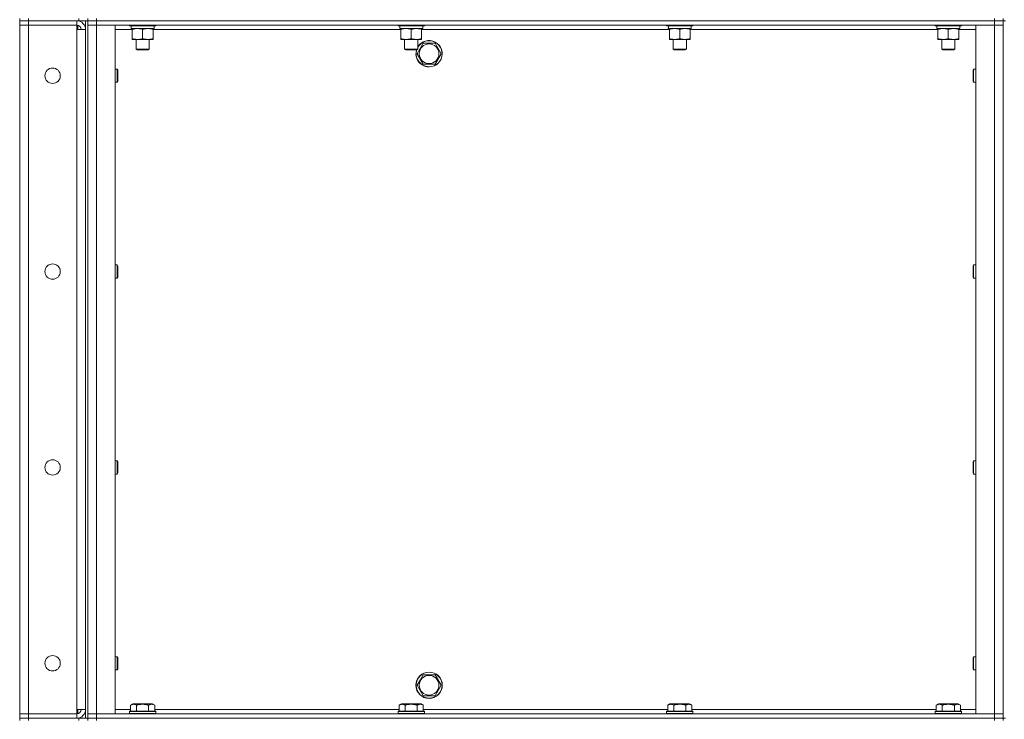
# Model space of a CAD drawing. Units: millimetres. Extents: x 0 to 45941, y -11 to 31500.
# Drawn here: x 22112 to 23009, y 21675 to 22312 of the extents above; entities that cross this region are included whole.
import ezdxf

# ---------------------------------------------------------------- set-up
doc = ezdxf.new("R2010")
doc.units = ezdxf.units.MM
doc.linetypes.add('K5LT_THIN', pattern=[0])
doc.layers.add('R', color=1, linetype='Continuous', true_color=0xff0000)
doc.layers.add('WELDING', color=7, linetype='Continuous', true_color=0xffffff)

msp = doc.modelspace()

# ---------------------------------------------------------------- linework, layer by layer
at = {"layer": 'R', "color": 7, "linetype": 'K5LT_THIN', "lineweight": 18}
for p, q in [((22111.79, 22313.43), (22111.79, 22311.43)), ((22119.79, 22311.43), (22111.79, 22311.43)), ((22111.79, 22311.43), (22119.79, 22311.43)), ((22111.79, 22311.43), (22111.79, 22307.43)), ((22119.79, 22313.43), (22119.79, 22311.43)), ((22165.79, 22311.43), (22119.79, 22311.43)), ((22163.79, 22311.43), (22119.79, 22311.43)), ((22119.79, 22311.43), (22119.79, 22307.43)), ((22163.79, 22311.43), (22163.79, 22307.43)), ((22164.79, 22311.43), (22164.79, 22311.37)), ((22165.79, 22311.43), (22165.79, 22313.43)), ((22173.73, 22311.43), (22165.79, 22311.43)), ((22171.79, 21676.43), (22171.79, 22311.43)), ((22173.79, 22311.43), (22173.73, 22311.43)), ((22173.79, 22311.43), (22173.79, 22313.43)), ((22173.79, 22313.43), (22173.79, 22311.43)), ((22173.79, 21676.43), (22173.79, 22311.43)), ((22173.79, 22311.43), (22181.79, 22311.43)), ((22181.79, 22311.43), (22173.79, 22311.43)), ((22181.79, 22313.43), (22181.79, 22311.43)), ((22999.79, 22311.43), (22181.79, 22311.43)), ((22181.79, 22311.43), (22999.79, 22311.43)), ((22181.79, 22311.43), (22181.79, 22307.43)), ((22999.79, 22311.43), (22999.79, 22313.43)), ((22999.79, 22311.43), (23007.79, 22311.43)), ((23007.79, 22311.43), (22999.79, 22311.43)), ((22999.79, 22311.43), (22999.79, 22307.43)), ((23007.79, 22311.43), (23007.79, 22313.43)), ((23007.79, 22311.43), (23007.79, 21676.43)), ((23007.79, 22311.43), (23009.79, 22311.43)), ((22111.79, 21680.43), (22111.79, 22307.43)), ((22111.79, 22307.43), (22119.79, 22307.43)), ((22119.79, 22307.43), (22111.79, 22307.43)), ((22119.79, 22307.43), (22163.79, 22307.43)), ((22119.79, 22307.43), (22119.79, 21680.43)), ((22163.79, 22307.43), (22119.79, 22307.43)), ((22163.79, 22307.43), (22163.79, 22303.43)), ((22163.79, 22303.43), (22171.79, 22303.43)), ((22163.79, 21684.43), (22163.79, 22303.43)), ((22164.79, 22307.3), (22164.79, 22303.43)), ((22173.79, 22307.43), (22181.79, 22307.43)), ((22181.79, 22307.43), (22173.79, 22307.43)), ((22181.79, 22307.43), (22198.79, 22307.43)), ((22999.79, 22307.43), (22181.79, 22307.43)), ((22181.79, 22307.43), (22181.79, 21680.43)), ((22198.79, 22307.43), (22198.79, 21680.43)), ((22214.29, 22303.43), (22198.79, 22303.43)), ((22211.79, 22307.43), (22211.79, 22307.23)), ((22211.79, 22307.23), (22211.97, 22306.93)), ((22223.79, 22307.23), (22211.79, 22307.23)), ((22223.79, 22306.93), (22211.97, 22306.93)), ((22213.34, 22304.43), (22213.42, 22305.81)), ((22213.34, 22304.43), (22213.55, 22304.43)), ((22234.29, 22304.43), (22213.55, 22304.43)), ((22214.29, 22303.58), (22214.29, 22304.43)), ((22214.29, 22303.58), (22214.29, 22295.28)), ((22235.79, 22307.23), (22223.79, 22307.23)), ((22235.62, 22306.93), (22223.79, 22306.93)), ((22223.79, 22303.58), (22223.79, 22295.28)), ((22233.29, 22304.43), (22233.29, 22303.58)), ((22233.29, 22303.58), (22233.29, 22295.28)), ((22458.96, 22303.43), (22233.29, 22303.43)), ((22234.29, 22306.93), (22234.29, 22304.43)), ((22235.79, 22307.23), (22235.62, 22306.93)), ((22235.79, 22307.43), (22235.79, 22307.23)), ((22456.46, 22307.43), (22456.46, 22307.23)), ((22456.46, 22307.23), (22456.63, 22306.93)), ((22468.46, 22307.23), (22456.46, 22307.23)), ((22468.46, 22306.93), (22456.63, 22306.93)), ((22458.01, 22304.43), (22458.09, 22305.81)), ((22458.01, 22304.43), (22458.21, 22304.43)), ((22478.96, 22304.43), (22458.21, 22304.43)), ((22458.96, 22303.58), (22458.96, 22304.43)), ((22458.96, 22303.58), (22458.96, 22295.28)), ((22480.46, 22307.23), (22468.46, 22307.23)), ((22480.29, 22306.93), (22468.46, 22306.93)), ((22468.46, 22303.58), (22468.46, 22295.28)), ((22477.96, 22304.43), (22477.96, 22303.58)), ((22477.96, 22303.58), (22477.96, 22295.28)), ((22703.63, 22303.43), (22477.96, 22303.43)), ((22478.96, 22306.93), (22478.96, 22304.43)), ((22480.46, 22307.23), (22480.29, 22306.93)), ((22480.46, 22307.43), (22480.46, 22307.23)), ((22701.13, 22307.43), (22701.13, 22307.23)), ((22701.13, 22307.23), (22701.3, 22306.93)), ((22713.13, 22307.23), (22701.13, 22307.23)), ((22713.13, 22306.93), (22701.3, 22306.93)), ((22702.68, 22304.43), (22702.76, 22305.81)), ((22702.68, 22304.43), (22702.88, 22304.43)), ((22723.63, 22304.43), (22702.88, 22304.43)), ((22703.63, 22303.58), (22703.63, 22304.43)), ((22703.63, 22303.58), (22703.63, 22295.28)), ((22725.13, 22307.23), (22713.13, 22307.23)), ((22724.95, 22306.93), (22713.13, 22306.93)), ((22713.13, 22303.58), (22713.13, 22295.28)), ((22722.63, 22304.43), (22722.63, 22303.58)), ((22722.63, 22303.58), (22722.63, 22295.28)), ((22948.29, 22303.43), (22722.63, 22303.43)), ((22723.63, 22306.93), (22723.63, 22304.43)), ((22725.13, 22307.23), (22724.95, 22306.93)), ((22725.13, 22307.43), (22725.13, 22307.23)), ((22945.79, 22307.43), (22945.79, 22307.23)), ((22945.79, 22307.23), (22945.97, 22306.93)), ((22957.79, 22307.23), (22945.79, 22307.23)), ((22957.79, 22306.93), (22945.97, 22306.93)), ((22947.34, 22304.43), (22947.42, 22305.81)), ((22947.34, 22304.43), (22947.55, 22304.43)), ((22968.29, 22304.43), (22947.55, 22304.43)), ((22948.29, 22303.58), (22948.29, 22304.43)), ((22948.29, 22303.58), (22948.29, 22295.28)), ((22969.79, 22307.23), (22957.79, 22307.23)), ((22969.62, 22306.93), (22957.79, 22306.93)), ((22957.79, 22303.58), (22957.79, 22295.28)), ((22967.29, 22304.43), (22967.29, 22303.58)), ((22967.29, 22303.58), (22967.29, 22295.28)), ((22982.79, 22303.43), (22967.29, 22303.43)), ((22968.29, 22306.93), (22968.29, 22304.43)), ((22969.79, 22307.23), (22969.62, 22306.93)), ((22969.79, 22307.43), (22969.79, 22307.23)), ((22982.79, 22307.43), (22999.79, 22307.43)), ((22982.79, 21680.43), (22982.79, 22307.43)), ((22999.79, 22307.43), (23007.79, 22307.43)), ((23007.79, 22307.43), (22999.79, 22307.43)), ((22999.79, 21680.43), (22999.79, 22307.43)), ((22214.29, 22294.43), (22214.29, 22295.28)), ((22233.29, 22294.43), (22214.29, 22294.43)), ((22217.79, 22294.43), (22217.79, 22285.51)), ((22229.79, 22294.43), (22229.79, 22285.51)), ((22233.29, 22295.28), (22233.29, 22294.43)), ((22458.96, 22294.43), (22458.96, 22295.28)), ((22477.96, 22294.43), (22458.96, 22294.43)), ((22462.46, 22294.43), (22462.46, 22285.51)), ((22474.46, 22294.43), (22474.46, 22285.51)), ((22476.57, 22286.18), (22479.31, 22290.93)), ((22477.96, 22295.28), (22477.96, 22294.43)), ((22479.31, 22290.93), (22490.28, 22290.93)), ((22490.28, 22290.93), (22495.76, 22281.43)), ((22703.63, 22294.43), (22703.63, 22295.28)), ((22722.63, 22294.43), (22703.63, 22294.43)), ((22707.13, 22294.43), (22707.13, 22285.51)), ((22719.13, 22294.43), (22719.13, 22285.51)), ((22722.63, 22295.28), (22722.63, 22294.43)), ((22948.29, 22294.43), (22948.29, 22295.28)), ((22967.29, 22294.43), (22948.29, 22294.43)), ((22951.79, 22294.43), (22951.79, 22285.51)), ((22963.79, 22294.43), (22963.79, 22285.51)), ((22967.29, 22295.28), (22967.29, 22294.43)), ((22229.79, 22285.51), (22217.79, 22285.51)), ((22217.79, 22285.51), (22218.79, 22284.93)), ((22228.79, 22284.93), (22218.79, 22284.93)), ((22229.79, 22285.51), (22228.79, 22284.93)), ((22474.46, 22285.51), (22462.46, 22285.51)), ((22462.46, 22285.51), (22463.46, 22284.93)), ((22473.46, 22284.93), (22463.46, 22284.93)), ((22474.46, 22285.51), (22473.46, 22284.93)), ((22473.82, 22281.43), (22476.57, 22286.18)), ((22719.13, 22285.51), (22707.13, 22285.51)), ((22707.13, 22285.51), (22708.13, 22284.93)), ((22718.13, 22284.93), (22708.13, 22284.93)), ((22719.13, 22285.51), (22718.13, 22284.93)), ((22963.79, 22285.51), (22951.79, 22285.51)), ((22951.79, 22285.51), (22952.79, 22284.93)), ((22962.79, 22284.93), (22952.79, 22284.93)), ((22963.79, 22285.51), (22962.79, 22284.93)), ((22479.31, 22271.93), (22473.82, 22281.43)), ((22495.76, 22281.43), (22490.28, 22271.93)), ((22198.79, 22267.43), (22200.72, 22267.43)), ((22200.72, 22267.43), (22201.29, 22266.43)), ((22200.72, 22267.43), (22200.72, 22261.43)), ((22201.29, 22266.43), (22201.29, 22261.43)), ((22490.28, 22271.93), (22479.31, 22271.93)), ((22980.87, 22267.43), (22980.29, 22266.43)), ((22980.29, 22261.43), (22980.29, 22266.43)), ((22982.79, 22267.43), (22980.87, 22267.43)), ((22980.87, 22261.43), (22980.87, 22267.43)), ((22198.79, 22255.43), (22200.72, 22255.43)), ((22200.72, 22261.43), (22200.72, 22255.43)), ((22200.72, 22255.43), (22201.29, 22256.43)), ((22201.29, 22261.43), (22201.29, 22256.43)), ((22980.29, 22256.43), (22980.29, 22261.43)), ((22980.87, 22255.43), (22980.29, 22256.43)), ((22980.87, 22255.43), (22980.87, 22261.43)), ((22982.79, 22255.43), (22980.87, 22255.43)), ((22198.79, 22089.1), (22200.72, 22089.1)), ((22200.72, 22089.1), (22201.29, 22088.1)), ((22200.72, 22089.1), (22200.72, 22083.1)), ((22201.29, 22088.1), (22201.29, 22083.1)), ((22980.87, 22089.1), (22980.29, 22088.1)), ((22980.29, 22083.1), (22980.29, 22088.1)), ((22982.79, 22089.1), (22980.87, 22089.1)), ((22980.87, 22083.1), (22980.87, 22089.1)), ((22198.79, 22077.1), (22200.72, 22077.1)), ((22200.72, 22083.1), (22200.72, 22077.1)), ((22200.72, 22077.1), (22201.29, 22078.1)), ((22201.29, 22083.1), (22201.29, 22078.1)), ((22980.29, 22078.1), (22980.29, 22083.1)), ((22980.87, 22077.1), (22980.29, 22078.1)), ((22980.87, 22077.1), (22980.87, 22083.1)), ((22982.79, 22077.1), (22980.87, 22077.1)), ((22198.79, 21910.76), (22200.72, 21910.76)), ((22200.72, 21910.76), (22201.29, 21909.76)), ((22200.72, 21910.76), (22200.72, 21904.76)), ((22200.72, 21904.76), (22200.72, 21898.76)), ((22201.29, 21909.76), (22201.29, 21904.76)), ((22201.29, 21904.76), (22201.29, 21899.76)), ((22980.87, 21910.76), (22980.29, 21909.76)), ((22980.29, 21904.76), (22980.29, 21909.76)), ((22980.29, 21899.76), (22980.29, 21904.76)), ((22982.79, 21910.76), (22980.87, 21910.76)), ((22980.87, 21904.76), (22980.87, 21910.76)), ((22980.87, 21898.76), (22980.87, 21904.76)), ((22198.79, 21898.76), (22200.72, 21898.76)), ((22200.72, 21898.76), (22201.29, 21899.76)), ((22980.87, 21898.76), (22980.29, 21899.76)), ((22982.79, 21898.76), (22980.87, 21898.76)), ((22198.79, 21732.43), (22200.72, 21732.43)), ((22200.72, 21732.43), (22201.29, 21731.43)), ((22200.72, 21732.43), (22200.72, 21726.43)), ((22200.72, 21726.43), (22200.72, 21720.43)), ((22201.29, 21731.43), (22201.29, 21726.43)), ((22201.29, 21726.43), (22201.29, 21721.43)), ((22980.87, 21732.43), (22980.29, 21731.43)), ((22980.29, 21726.43), (22980.29, 21731.43)), ((22980.29, 21721.43), (22980.29, 21726.43)), ((22982.79, 21732.43), (22980.87, 21732.43)), ((22980.87, 21726.43), (22980.87, 21732.43)), ((22980.87, 21720.43), (22980.87, 21726.43)), ((22198.79, 21720.43), (22200.72, 21720.43)), ((22200.72, 21720.43), (22201.29, 21721.43)), ((22980.87, 21720.43), (22980.29, 21721.43)), ((22982.79, 21720.43), (22980.87, 21720.43)), ((22473.82, 21706.43), (22476.57, 21711.18)), ((22476.57, 21711.18), (22479.31, 21715.93)), ((22479.31, 21715.93), (22490.28, 21715.93)), ((22490.28, 21715.93), (22495.76, 21706.43)), ((22479.31, 21696.93), (22473.82, 21706.43)), ((22495.76, 21706.43), (22490.28, 21696.93)), ((22490.28, 21696.93), (22479.31, 21696.93)), ((22171.79, 21684.43), (22163.79, 21684.43)), ((22163.79, 21684.43), (22163.79, 21680.43)), ((22164.79, 21684.43), (22164.79, 21680.56)), ((22198.79, 21684.43), (22212.82, 21684.43)), ((22211.79, 21682.63), (22211.97, 21682.93)), ((22211.79, 21682.63), (22211.79, 21680.73)), ((22235.79, 21682.63), (22211.79, 21682.63)), ((22235.79, 21680.73), (22211.79, 21680.73)), ((22211.79, 21680.73), (22211.97, 21680.43)), ((22235.62, 21682.93), (22211.97, 21682.93)), ((22212.82, 21688.28), (22214.82, 21689.43)), ((22212.82, 21688.28), (22212.82, 21682.93)), ((22232.77, 21689.43), (22214.82, 21689.43)), ((22218.31, 21688.28), (22218.31, 21682.93)), ((22229.28, 21688.28), (22229.28, 21682.93)), ((22234.76, 21688.28), (22232.77, 21689.43)), ((22234.76, 21688.28), (22234.76, 21682.93)), ((22234.76, 21684.43), (22457.49, 21684.43)), ((22235.79, 21682.63), (22235.62, 21682.93)), ((22235.79, 21680.73), (22235.62, 21680.43)), ((22235.79, 21682.63), (22235.79, 21680.73)), ((22456.46, 21682.63), (22456.63, 21682.93)), ((22456.46, 21682.63), (22456.46, 21680.73)), ((22480.46, 21682.63), (22456.46, 21682.63)), ((22480.46, 21680.73), (22456.46, 21680.73)), ((22456.46, 21680.73), (22456.63, 21680.43)), ((22480.29, 21682.93), (22456.63, 21682.93)), ((22457.49, 21688.28), (22459.49, 21689.43)), ((22457.49, 21688.28), (22457.49, 21682.93)), ((22477.43, 21689.43), (22459.49, 21689.43)), ((22462.98, 21688.28), (22462.98, 21682.93)), ((22473.94, 21688.28), (22473.94, 21682.93)), ((22479.43, 21688.28), (22477.43, 21689.43)), ((22479.43, 21688.28), (22479.43, 21682.93)), ((22479.43, 21684.43), (22702.16, 21684.43)), ((22480.46, 21682.63), (22480.29, 21682.93)), ((22480.46, 21680.73), (22480.29, 21680.43)), ((22480.46, 21682.63), (22480.46, 21680.73)), ((22701.13, 21682.63), (22701.3, 21682.93)), ((22701.13, 21682.63), (22701.13, 21680.73)), ((22725.13, 21682.63), (22701.13, 21682.63)), ((22725.13, 21680.73), (22701.13, 21680.73)), ((22701.13, 21680.73), (22701.3, 21680.43)), ((22724.95, 21682.93), (22701.3, 21682.93)), ((22702.16, 21688.28), (22704.15, 21689.43)), ((22702.16, 21688.28), (22702.16, 21682.93)), ((22722.1, 21689.43), (22704.15, 21689.43)), ((22707.64, 21688.28), (22707.64, 21682.93)), ((22718.61, 21688.28), (22718.61, 21682.93)), ((22724.1, 21688.28), (22722.1, 21689.43)), ((22724.1, 21688.28), (22724.1, 21682.93)), ((22724.1, 21684.43), (22946.82, 21684.43)), ((22725.13, 21682.63), (22724.95, 21682.93)), ((22725.13, 21680.73), (22724.95, 21680.43)), ((22725.13, 21682.63), (22725.13, 21680.73)), ((22945.79, 21682.63), (22945.97, 21682.93)), ((22945.79, 21682.63), (22945.79, 21680.73)), ((22969.79, 21682.63), (22945.79, 21682.63)), ((22969.79, 21680.73), (22945.79, 21680.73)), ((22945.79, 21680.73), (22945.97, 21680.43)), ((22969.62, 21682.93), (22945.97, 21682.93)), ((22946.82, 21688.28), (22948.82, 21689.43)), ((22946.82, 21688.28), (22946.82, 21682.93)), ((22966.77, 21689.43), (22948.82, 21689.43)), ((22952.31, 21688.28), (22952.31, 21682.93)), ((22963.28, 21688.28), (22963.28, 21682.93)), ((22968.76, 21688.28), (22966.77, 21689.43)), ((22968.76, 21688.28), (22968.76, 21682.93)), ((22968.76, 21684.43), (22982.79, 21684.43)), ((22969.79, 21682.63), (22969.62, 21682.93)), ((22969.79, 21680.73), (22969.62, 21680.43)), ((22969.79, 21682.63), (22969.79, 21680.73)), ((22119.79, 21680.43), (22111.79, 21680.43)), ((22111.79, 21680.43), (22119.79, 21680.43)), ((22111.79, 21676.43), (22111.79, 21680.43)), ((22111.79, 21676.43), (22119.79, 21676.43)), ((22111.79, 21676.43), (22111.79, 21674.43)), ((22119.79, 21676.43), (22111.79, 21676.43)), ((22163.79, 21680.43), (22119.79, 21680.43)), ((22119.79, 21676.43), (22119.79, 21680.43)), ((22119.79, 21680.43), (22163.79, 21680.43)), ((22165.79, 21676.43), (22119.79, 21676.43)), ((22119.79, 21676.43), (22163.79, 21676.43)), ((22119.79, 21676.43), (22119.79, 21674.43)), ((22163.79, 21676.43), (22163.79, 21680.43)), ((22164.79, 21676.49), (22164.79, 21676.43)), ((22165.79, 21676.43), (22173.73, 21676.43)), ((22165.79, 21674.43), (22165.79, 21676.43)), ((22173.79, 21676.43), (22173.73, 21676.43)), ((22181.79, 21680.43), (22173.79, 21680.43)), ((22173.79, 21680.43), (22181.79, 21680.43)), ((22173.79, 21676.43), (22173.79, 21674.43)), ((22173.79, 21676.43), (22181.79, 21676.43)), ((22173.79, 21674.43), (22173.79, 21676.43)), ((22181.79, 21676.43), (22173.79, 21676.43)), ((22198.79, 21680.43), (22181.79, 21680.43)), ((22181.79, 21680.43), (22999.79, 21680.43)), ((22181.79, 21676.43), (22181.79, 21680.43)), ((22181.79, 21676.43), (22999.79, 21676.43)), ((22181.79, 21676.43), (22999.79, 21676.43)), ((22181.79, 21676.43), (22181.79, 21674.43)), ((22999.79, 21680.43), (22982.79, 21680.43)), ((23007.79, 21680.43), (22999.79, 21680.43)), ((22999.79, 21680.43), (23007.79, 21680.43)), ((22999.79, 21676.43), (22999.79, 21680.43)), ((22999.79, 21676.43), (23007.79, 21676.43)), ((23007.79, 21676.43), (22999.79, 21676.43)), ((22999.79, 21674.43), (22999.79, 21676.43)), ((23007.79, 21676.43), (23009.79, 21676.43)), ((23007.79, 21674.43), (23007.79, 21676.43))]:
    msp.add_line(p, q, dxfattribs=at)
for centre, radius in [((22484.79, 22281.43), 8.97), ((22141.79, 22261.43), 7), ((22141.79, 22083.1), 7), ((22141.79, 21904.76), 7), ((22141.79, 21726.43), 7), ((22484.79, 21706.43), 12), ((22484.79, 21706.43), 11.83), ((22484.79, 21706.43), 8.97)]:
    msp.add_circle(centre, radius, dxfattribs=at)
for centre, radius, start, end in [((22163.79, 22303.43), 8, 0, 90), ((22163.79, 22303.43), 4, 0, 90), ((22484.79, 22281.43), 12, 163.04224, 149.44157), ((22484.79, 22281.43), 11.83, 162.65661, 150), ((22484.79, 22281.43), 11.83, 150, 150.89411), ((22163.79, 21684.43), 8, 270, 0), ((22163.79, 21684.43), 4, 270, 0)]:
    msp.add_arc(centre, radius, start, end, dxfattribs=at)
for centre in [(22223.79, 22309.36), (22468.46, 22309.36), (22713.13, 22309.36), (22957.79, 22309.36)]:
    msp.add_ellipse(centre, major_axis=(0, -22.52), ratio=0.466308, start_param=-1.46277, end_param=-1.350168, dxfattribs=at)
at = {"layer": 'WELDING', "color": 7, "linetype": 'K5LT_THIN', "lineweight": 18}
for points, knots in [([(22219.04, 22304.43), (22218.83, 22304.43), (22218.4, 22304.42), (22217.75, 22304.37), (22217.12, 22304.29), (22216.32, 22304.15), (22215.38, 22303.92), (22214.65, 22303.7), (22214.29, 22303.58)], [0, 0, 0, 0, 1.192024, 2.404251, 3.60809, 4.765234, 6.955738, 9, 9, 9, 9]), ([(22223.79, 22303.58), (22223.3, 22303.75), (22222.54, 22303.97), (22221.57, 22304.18), (22220.9, 22304.3), (22220.28, 22304.37), (22219.66, 22304.42), (22219.25, 22304.43), (22219.04, 22304.43)], [0, 0, 0, 0, 2.905563, 4.375924, 5.511195, 6.679161, 7.850161, 9, 9, 9, 9]), ([(22228.54, 22304.43), (22228.33, 22304.43), (22227.9, 22304.42), (22227.25, 22304.37), (22226.62, 22304.29), (22225.82, 22304.15), (22224.88, 22303.92), (22224.15, 22303.7), (22223.79, 22303.58)], [0, 0, 0, 0, 1.192024, 2.404251, 3.60809, 4.765234, 6.955738, 9, 9, 9, 9]), ([(22233.29, 22303.58), (22232.8, 22303.75), (22232.04, 22303.97), (22231.07, 22304.18), (22230.4, 22304.3), (22229.78, 22304.37), (22229.16, 22304.42), (22228.75, 22304.43), (22228.54, 22304.43)], [0, 0, 0, 0, 2.905563, 4.375924, 5.511195, 6.679161, 7.850161, 9, 9, 9, 9]), ([(22463.71, 22304.43), (22463.5, 22304.43), (22463.06, 22304.42), (22462.42, 22304.37), (22461.79, 22304.29), (22460.99, 22304.15), (22460.04, 22303.92), (22459.31, 22303.7), (22458.96, 22303.58)], [0, 0, 0, 0, 1.192024, 2.404251, 3.60809, 4.765234, 6.955738, 9, 9, 9, 9]), ([(22468.46, 22303.58), (22467.96, 22303.75), (22467.21, 22303.97), (22466.23, 22304.18), (22465.57, 22304.3), (22464.95, 22304.37), (22464.33, 22304.42), (22463.91, 22304.43), (22463.71, 22304.43)], [0, 0, 0, 0, 2.905563, 4.375924, 5.511195, 6.679161, 7.850161, 9, 9, 9, 9]), ([(22473.21, 22304.43), (22473, 22304.43), (22472.56, 22304.42), (22471.92, 22304.37), (22471.29, 22304.29), (22470.49, 22304.15), (22469.54, 22303.92), (22468.81, 22303.7), (22468.46, 22303.58)], [0, 0, 0, 0, 1.192024, 2.404251, 3.60809, 4.765234, 6.955738, 9, 9, 9, 9]), ([(22477.96, 22303.58), (22477.46, 22303.75), (22476.71, 22303.97), (22475.73, 22304.18), (22475.07, 22304.3), (22474.45, 22304.37), (22473.83, 22304.42), (22473.41, 22304.43), (22473.21, 22304.43)], [0, 0, 0, 0, 2.905563, 4.375924, 5.511195, 6.679161, 7.850161, 9, 9, 9, 9]), ([(22708.38, 22304.43), (22708.16, 22304.43), (22707.73, 22304.42), (22707.09, 22304.37), (22706.45, 22304.29), (22705.65, 22304.15), (22704.71, 22303.92), (22703.98, 22303.7), (22703.63, 22303.58)], [0, 0, 0, 0, 1.192024, 2.404251, 3.60809, 4.765234, 6.955738, 9, 9, 9, 9]), ([(22713.13, 22303.58), (22712.63, 22303.75), (22711.87, 22303.97), (22710.9, 22304.18), (22710.23, 22304.3), (22709.62, 22304.37), (22708.99, 22304.42), (22708.58, 22304.43), (22708.38, 22304.43)], [0, 0, 0, 0, 2.905563, 4.375924, 5.511195, 6.679161, 7.850161, 9, 9, 9, 9]), ([(22717.88, 22304.43), (22717.66, 22304.43), (22717.23, 22304.42), (22716.59, 22304.37), (22715.95, 22304.29), (22715.15, 22304.15), (22714.21, 22303.92), (22713.48, 22303.7), (22713.13, 22303.58)], [0, 0, 0, 0, 1.192024, 2.404251, 3.60809, 4.765234, 6.955738, 9, 9, 9, 9]), ([(22722.63, 22303.58), (22722.13, 22303.75), (22721.37, 22303.97), (22720.4, 22304.18), (22719.73, 22304.3), (22719.12, 22304.37), (22718.49, 22304.42), (22718.08, 22304.43), (22717.88, 22304.43)], [0, 0, 0, 0, 2.905563, 4.375924, 5.511195, 6.679161, 7.850161, 9, 9, 9, 9]), ([(22953.04, 22304.43), (22952.83, 22304.43), (22952.4, 22304.42), (22951.75, 22304.37), (22951.12, 22304.29), (22950.32, 22304.15), (22949.38, 22303.92), (22948.65, 22303.7), (22948.29, 22303.58)], [0, 0, 0, 0, 1.192024, 2.404251, 3.60809, 4.765234, 6.955738, 9, 9, 9, 9]), ([(22957.79, 22303.58), (22957.3, 22303.75), (22956.54, 22303.97), (22955.57, 22304.18), (22954.9, 22304.3), (22954.28, 22304.37), (22953.66, 22304.42), (22953.25, 22304.43), (22953.04, 22304.43)], [0, 0, 0, 0, 2.905563, 4.375924, 5.511195, 6.679161, 7.850161, 9, 9, 9, 9]), ([(22962.54, 22304.43), (22962.33, 22304.43), (22961.9, 22304.42), (22961.25, 22304.37), (22960.62, 22304.29), (22959.82, 22304.15), (22958.88, 22303.92), (22958.15, 22303.7), (22957.79, 22303.58)], [0, 0, 0, 0, 1.192024, 2.404251, 3.60809, 4.765234, 6.955738, 9, 9, 9, 9]), ([(22967.29, 22303.58), (22966.8, 22303.75), (22966.04, 22303.97), (22965.07, 22304.18), (22964.4, 22304.3), (22963.78, 22304.37), (22963.16, 22304.42), (22962.75, 22304.43), (22962.54, 22304.43)], [0, 0, 0, 0, 2.905563, 4.375924, 5.511195, 6.679161, 7.850161, 9, 9, 9, 9]), ([(22214.29, 22295.28), (22214.85, 22295.09), (22215.67, 22294.86), (22216.66, 22294.65), (22217.26, 22294.56), (22217.78, 22294.49), (22218.38, 22294.44), (22218.99, 22294.43), (22219.6, 22294.44), (22220.06, 22294.47), (22220.56, 22294.52), (22221.19, 22294.61), (22222.33, 22294.83), (22223.21, 22295.09), (22223.79, 22295.28)], [0, 0, 0, 0, 2.72415, 3.912285, 4.716446, 5.530362, 6.353984, 7.500189, 8.40607, 9.211142, 9.605533, 10.761675, 12.184093, 15, 15, 15, 15]), ([(22223.79, 22295.28), (22224.35, 22295.09), (22225.17, 22294.86), (22226.16, 22294.65), (22226.76, 22294.56), (22227.28, 22294.49), (22227.88, 22294.44), (22228.49, 22294.43), (22229.1, 22294.44), (22229.56, 22294.47), (22230.06, 22294.52), (22230.69, 22294.61), (22231.83, 22294.83), (22232.71, 22295.09), (22233.29, 22295.28)], [0, 0, 0, 0, 2.72415, 3.912285, 4.716446, 5.530362, 6.353984, 7.500189, 8.40607, 9.211142, 9.605533, 10.761675, 12.184093, 15, 15, 15, 15]), ([(22458.96, 22295.28), (22459.52, 22295.09), (22460.33, 22294.86), (22461.33, 22294.65), (22461.93, 22294.56), (22462.45, 22294.49), (22463.04, 22294.44), (22463.66, 22294.43), (22464.27, 22294.44), (22464.72, 22294.47), (22465.23, 22294.52), (22465.86, 22294.61), (22467, 22294.83), (22467.88, 22295.09), (22468.46, 22295.28)], [0, 0, 0, 0, 2.72415, 3.912285, 4.716446, 5.530362, 6.353984, 7.500189, 8.40607, 9.211142, 9.605533, 10.761675, 12.184093, 15, 15, 15, 15]), ([(22468.46, 22295.28), (22469.02, 22295.09), (22469.83, 22294.86), (22470.83, 22294.65), (22471.43, 22294.56), (22471.95, 22294.49), (22472.54, 22294.44), (22473.16, 22294.43), (22473.77, 22294.44), (22474.22, 22294.47), (22474.73, 22294.52), (22475.36, 22294.61), (22476.5, 22294.83), (22477.38, 22295.09), (22477.96, 22295.28)], [0, 0, 0, 0, 2.72415, 3.912285, 4.716446, 5.530362, 6.353984, 7.500189, 8.40607, 9.211142, 9.605533, 10.761675, 12.184093, 15, 15, 15, 15]), ([(22703.63, 22295.28), (22704.19, 22295.09), (22705, 22294.86), (22706, 22294.65), (22706.59, 22294.56), (22707.11, 22294.49), (22707.71, 22294.44), (22708.33, 22294.43), (22708.94, 22294.44), (22709.39, 22294.47), (22709.89, 22294.52), (22710.52, 22294.61), (22711.66, 22294.83), (22712.55, 22295.09), (22713.13, 22295.28)], [0, 0, 0, 0, 2.72415, 3.912285, 4.716446, 5.530362, 6.353984, 7.500189, 8.40607, 9.211142, 9.605533, 10.761675, 12.184093, 15, 15, 15, 15]), ([(22713.13, 22295.28), (22713.69, 22295.09), (22714.5, 22294.86), (22715.5, 22294.65), (22716.09, 22294.56), (22716.61, 22294.49), (22717.21, 22294.44), (22717.83, 22294.43), (22718.44, 22294.44), (22718.89, 22294.47), (22719.39, 22294.52), (22720.02, 22294.61), (22721.16, 22294.83), (22722.05, 22295.09), (22722.63, 22295.28)], [0, 0, 0, 0, 2.72415, 3.912285, 4.716446, 5.530362, 6.353984, 7.500189, 8.40607, 9.211142, 9.605533, 10.761675, 12.184093, 15, 15, 15, 15]), ([(22948.29, 22295.28), (22948.85, 22295.09), (22949.67, 22294.86), (22950.66, 22294.65), (22951.26, 22294.56), (22951.78, 22294.49), (22952.38, 22294.44), (22952.99, 22294.43), (22953.6, 22294.44), (22954.06, 22294.47), (22954.56, 22294.52), (22955.19, 22294.61), (22956.33, 22294.83), (22957.21, 22295.09), (22957.79, 22295.28)], [0, 0, 0, 0, 2.72415, 3.912285, 4.716446, 5.530362, 6.353984, 7.500189, 8.40607, 9.211142, 9.605533, 10.761675, 12.184093, 15, 15, 15, 15]), ([(22957.79, 22295.28), (22958.35, 22295.09), (22959.17, 22294.86), (22960.16, 22294.65), (22960.76, 22294.56), (22961.28, 22294.49), (22961.88, 22294.44), (22962.49, 22294.43), (22963.1, 22294.44), (22963.56, 22294.47), (22964.06, 22294.52), (22964.69, 22294.61), (22965.83, 22294.83), (22966.71, 22295.09), (22967.29, 22295.28)], [0, 0, 0, 0, 2.72415, 3.912285, 4.716446, 5.530362, 6.353984, 7.500189, 8.40607, 9.211142, 9.605533, 10.761675, 12.184093, 15, 15, 15, 15]), ([(22218.31, 21688.28), (22217.98, 21688.47), (22217.59, 21688.67), (22217.09, 21688.85), (22216.83, 21688.94), (22216.55, 21689.01), (22216.27, 21689.07), (22215.94, 21689.11), (22215.59, 21689.13), (22215.23, 21689.12), (22214.91, 21689.08), (22214.56, 21689.01), (22214.13, 21688.89), (22213.53, 21688.66), (22213.08, 21688.43), (22212.82, 21688.28)], [0, 0, 0, 0, 2.912728, 3.529104, 4.366059, 5.20805, 5.90491, 6.841792, 7.999747, 8.992853, 9.878966, 10.753647, 12.031595, 13.665019, 16, 16, 16, 16]), ([(22229.28, 21688.28), (22229.04, 21688.35), (22228.42, 21688.52), (22227.3, 21688.78), (22226.17, 21688.97), (22225.22, 21689.07), (22224.58, 21689.11), (22224.08, 21689.13), (22223.72, 21689.13), (22223.38, 21689.12), (22222.99, 21689.11), (22222.53, 21689.08), (22222.07, 21689.04), (22221.42, 21688.96), (22220.41, 21688.8), (22219.3, 21688.55), (22218.55, 21688.35), (22218.31, 21688.28)], [0, 0, 0, 0, 2.896048, 7.635036, 13.675312, 16.352744, 19.030177, 21.193346, 22.27493, 23.356515, 25.164905, 26.973294, 28.781684, 30.590074, 34.691771, 40.985529, 43.953237, 43.953237, 43.953237, 43.953237]), ([(22234.76, 21688.28), (22234.44, 21688.47), (22234.04, 21688.67), (22233.54, 21688.85), (22233.28, 21688.94), (22233.01, 21689.01), (22232.72, 21689.07), (22232.4, 21689.11), (22232.04, 21689.13), (22231.69, 21689.12), (22231.37, 21689.08), (22231.02, 21689.01), (22230.58, 21688.89), (22229.98, 21688.66), (22229.54, 21688.43), (22229.28, 21688.28)], [0, 0, 0, 0, 2.912728, 3.529104, 4.366059, 5.20805, 5.90491, 6.841792, 7.999747, 8.992853, 9.878966, 10.753647, 12.031595, 13.665019, 16, 16, 16, 16]), ([(22462.98, 21688.28), (22462.65, 21688.47), (22462.25, 21688.67), (22461.76, 21688.85), (22461.49, 21688.94), (22461.22, 21689.01), (22460.93, 21689.07), (22460.61, 21689.11), (22460.25, 21689.13), (22459.9, 21689.12), (22459.58, 21689.08), (22459.23, 21689.01), (22458.79, 21688.89), (22458.2, 21688.66), (22457.75, 21688.43), (22457.49, 21688.28)], [0, 0, 0, 0, 2.912728, 3.529104, 4.366059, 5.20805, 5.90491, 6.841792, 7.999747, 8.992853, 9.878966, 10.753647, 12.031595, 13.665019, 16, 16, 16, 16]), ([(22473.94, 21688.28), (22473.71, 21688.35), (22473.09, 21688.52), (22471.96, 21688.78), (22470.84, 21688.97), (22469.88, 21689.07), (22469.25, 21689.11), (22468.75, 21689.13), (22468.38, 21689.13), (22468.05, 21689.12), (22467.65, 21689.11), (22467.19, 21689.08), (22466.74, 21689.04), (22466.09, 21688.96), (22465.07, 21688.8), (22463.97, 21688.55), (22463.22, 21688.35), (22462.98, 21688.28)], [0, 0, 0, 0, 2.896048, 7.635036, 13.675312, 16.352744, 19.030177, 21.193346, 22.27493, 23.356515, 25.164905, 26.973294, 28.781684, 30.590074, 34.691771, 40.985529, 43.953237, 43.953237, 43.953237, 43.953237]), ([(22479.43, 21688.28), (22479.11, 21688.47), (22478.71, 21688.67), (22478.21, 21688.85), (22477.95, 21688.94), (22477.67, 21689.01), (22477.39, 21689.07), (22477.06, 21689.11), (22476.71, 21689.13), (22476.35, 21689.12), (22476.04, 21689.08), (22475.68, 21689.01), (22475.25, 21688.89), (22474.65, 21688.66), (22474.2, 21688.43), (22473.94, 21688.28)], [0, 0, 0, 0, 2.912728, 3.529104, 4.366059, 5.20805, 5.90491, 6.841792, 7.999747, 8.992853, 9.878966, 10.753647, 12.031595, 13.665019, 16, 16, 16, 16]), ([(22707.64, 21688.28), (22707.32, 21688.47), (22706.92, 21688.67), (22706.42, 21688.85), (22706.16, 21688.94), (22705.89, 21689.01), (22705.6, 21689.07), (22705.28, 21689.11), (22704.92, 21689.13), (22704.57, 21689.12), (22704.25, 21689.08), (22703.9, 21689.01), (22703.46, 21688.89), (22702.86, 21688.66), (22702.42, 21688.43), (22702.16, 21688.28)], [0, 0, 0, 0, 2.912728, 3.529104, 4.366059, 5.20805, 5.90491, 6.841792, 7.999747, 8.992853, 9.878966, 10.753647, 12.031595, 13.665019, 16, 16, 16, 16]), ([(22718.61, 21688.28), (22718.38, 21688.35), (22717.75, 21688.52), (22716.63, 21688.78), (22715.51, 21688.97), (22714.55, 21689.07), (22713.92, 21689.11), (22713.42, 21689.13), (22713.05, 21689.13), (22712.72, 21689.12), (22712.32, 21689.11), (22711.86, 21689.08), (22711.41, 21689.04), (22710.76, 21688.96), (22709.74, 21688.8), (22708.64, 21688.55), (22707.88, 21688.35), (22707.64, 21688.28)], [0, 0, 0, 0, 2.896048, 7.635036, 13.675312, 16.352744, 19.030177, 21.193346, 22.27493, 23.356515, 25.164905, 26.973294, 28.781684, 30.590074, 34.691771, 40.985529, 43.953237, 43.953237, 43.953237, 43.953237]), ([(22724.1, 21688.28), (22723.77, 21688.47), (22723.37, 21688.67), (22722.88, 21688.85), (22722.61, 21688.94), (22722.34, 21689.01), (22722.05, 21689.07), (22721.73, 21689.11), (22721.37, 21689.13), (22721.02, 21689.12), (22720.7, 21689.08), (22720.35, 21689.01), (22719.92, 21688.89), (22719.32, 21688.66), (22718.87, 21688.43), (22718.61, 21688.28)], [0, 0, 0, 0, 2.912728, 3.529104, 4.366059, 5.20805, 5.90491, 6.841792, 7.999747, 8.992853, 9.878966, 10.753647, 12.031595, 13.665019, 16, 16, 16, 16]), ([(22952.31, 21688.28), (22951.98, 21688.47), (22951.59, 21688.67), (22951.09, 21688.85), (22950.83, 21688.94), (22950.55, 21689.01), (22950.27, 21689.07), (22949.94, 21689.11), (22949.59, 21689.13), (22949.23, 21689.12), (22948.91, 21689.08), (22948.56, 21689.01), (22948.13, 21688.89), (22947.53, 21688.66), (22947.08, 21688.43), (22946.82, 21688.28)], [0, 0, 0, 0, 2.912728, 3.529104, 4.366059, 5.20805, 5.90491, 6.841792, 7.999747, 8.992853, 9.878966, 10.753647, 12.031595, 13.665019, 16, 16, 16, 16]), ([(22963.28, 21688.28), (22963.04, 21688.35), (22962.42, 21688.52), (22961.3, 21688.78), (22960.17, 21688.97), (22959.22, 21689.07), (22958.58, 21689.11), (22958.08, 21689.13), (22957.72, 21689.13), (22957.38, 21689.12), (22956.99, 21689.11), (22956.53, 21689.08), (22956.07, 21689.04), (22955.42, 21688.96), (22954.41, 21688.8), (22953.3, 21688.55), (22952.55, 21688.35), (22952.31, 21688.28)], [0, 0, 0, 0, 2.896048, 7.635036, 13.675312, 16.352744, 19.030177, 21.193346, 22.27493, 23.356515, 25.164905, 26.973294, 28.781684, 30.590074, 34.691771, 40.985529, 43.953237, 43.953237, 43.953237, 43.953237]), ([(22968.76, 21688.28), (22968.44, 21688.47), (22968.04, 21688.67), (22967.54, 21688.85), (22967.28, 21688.94), (22967.01, 21689.01), (22966.72, 21689.07), (22966.4, 21689.11), (22966.04, 21689.13), (22965.69, 21689.12), (22965.37, 21689.08), (22965.02, 21689.01), (22964.58, 21688.89), (22963.98, 21688.66), (22963.54, 21688.43), (22963.28, 21688.28)], [0, 0, 0, 0, 2.912728, 3.529104, 4.366059, 5.20805, 5.90491, 6.841792, 7.999747, 8.992853, 9.878966, 10.753647, 12.031595, 13.665019, 16, 16, 16, 16])]:
    msp.add_open_spline(points, degree=3, knots=knots, dxfattribs=at)

doc.saveas('drawing.dxf')
